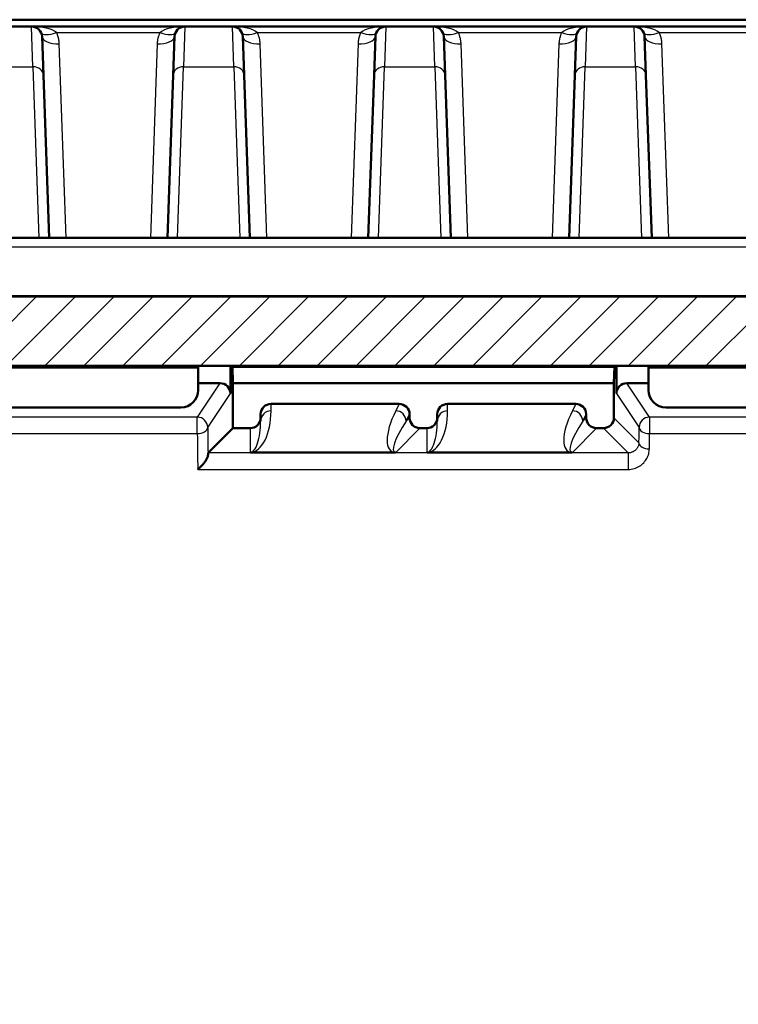
# Model space of a CAD drawing. Units: millimetres. Extents: x 1 to 419, y 1 to 296.
# Drawn here: x 150 to 171, y 29 to 58 of the extents above; entities that cross this region are included whole.
import ezdxf

# ---------------------------------------------------------------- set-up
doc = ezdxf.new("R2010")
doc.units = ezdxf.units.MM
for name, color, linetype, lineweight in [('Schraffur (ISO)', 1, 'Continuous', 18), ('Sichtbar (ISO)', 7, 'Continuous', 50), ('Sichtbar schmal (ISO)', 1, 'Continuous', 25)]:
    doc.layers.add(name, color=color, linetype=linetype, lineweight=lineweight)

msp = doc.modelspace()

# ---------------------------------------------------------------- hatches: boundary and pattern name
at = {"layer": 'Schraffur (ISO)'}
h = msp.add_hatch(dxfattribs=at)
h.set_pattern_fill('ANSI31', color=256, scale=6.35, style=0)
h.set_pattern_definition([(45, (0, 0), (-0.561266, 0.561266), [])])
edge = h.paths.add_edge_path()
edge.add_ellipse((94.95377295, 45.1912537), major_axis=(-0.23396557, 0.0880915), ratio=1, start_angle=0, end_angle=142.891463836)
edge.add_line((95.08721114, 44.97984356), (96.64292575, 45.9617819))
edge.add_ellipse((96.77636394, 45.75037175), major_axis=(-0.13343818, 0.21141015), ratio=1, start_angle=216.255125816, end_angle=360, ccw=False)
edge.add_ellipse((169.58878919, 17.09006421), major_axis=(-72.5797977, 28.56874107), ratio=1, start_angle=0, end_angle=17.4897483679)
edge.add_ellipse((91.52899867, 22.54273369), major_axis=(0.2493923, -0.01742067), ratio=1, start_angle=216.255125816, end_angle=360, ccw=False)
edge.add_line((91.31758853, 22.40929551), (90.33565018, 23.96501012))
edge.add_ellipse((90.12424003, 23.83157194), major_axis=(0.21141015, 0.13343818), ratio=1, start_angle=0, end_angle=142.891463836)
edge.add_ellipse((169.58878919, 17.09006421), major_axis=(-79.71365433, 6.76264099), ratio=1, start_angle=0, end_angle=4.4888186087)
edge.add_ellipse((90.09036153, 17.59006421), major_axis=(-0.49999011, 0.00314465), ratio=1, start_angle=0, end_angle=90.36035319)
edge.add_line((90.09036153, 17.09006421), (101.58878919, 17.09006421))
edge.add_ellipse((101.58878919, 17.34006421), major_axis=(0, -0.25), ratio=1, start_angle=0, end_angle=90)
edge.add_line((101.83878919, 17.34006421), (101.83878919, 19.09006421))
edge.add_line((101.83878919, 19.09006421), (198.33878919, 19.09006421))
edge.add_line((198.33878919, 19.09006421), (198.33878919, 17.34006421))
edge.add_ellipse((198.58878919, 17.34006421), major_axis=(-0.25, 0), ratio=1, start_angle=0, end_angle=90)
edge.add_line((198.58878919, 17.09006421), (210.08721685, 17.09006421))
edge.add_ellipse((210.08721685, 17.59006421), major_axis=(0, -0.5), ratio=1, start_angle=0, end_angle=90.36035319)
edge.add_ellipse((130.58878919, 17.09006421), major_axis=(79.99841777, 0.50314465), ratio=1, start_angle=0, end_angle=4.4888186087)
edge.add_ellipse((210.05333835, 23.83157194), major_axis=(0.24910517, 0.02113325), ratio=1, start_angle=0, end_angle=142.891463836)
edge.add_line((209.8419282, 23.96501012), (208.85998986, 22.40929551))
edge.add_ellipse((208.64857971, 22.54273369), major_axis=(0.21141015, -0.13343818), ratio=1, start_angle=216.255125816, end_angle=360, ccw=False)
edge.add_ellipse((130.58878919, 17.09006421), major_axis=(77.81039821, 5.43524881), ratio=1, start_angle=0, end_angle=17.4897483679)
edge.add_ellipse((203.40121445, 45.75037175), major_axis=(-0.23262756, -0.09156648), ratio=1, start_angle=216.255125816, end_angle=360, ccw=False)
edge.add_line((203.53465263, 45.9617819), (205.09036725, 44.97984356))
edge.add_ellipse((205.22380543, 45.1912537), major_axis=(-0.13343818, -0.21141015), ratio=1, start_angle=0, end_angle=142.891463836)
edge.add_ellipse((130.58878919, 17.09006421), major_axis=(74.86898181, 28.189281), ratio=1, start_angle=0, end_angle=1.1246387428)
edge.add_ellipse((200.24623675, 44.89006421), major_axis=(4.64382984, 1.85333333), ratio=1, start_angle=0, end_angle=68.243261787)
edge.add_line((200.24623675, 49.89006421), (99.93134164, 49.89006421))
edge.add_ellipse((99.93134164, 44.89006421), major_axis=(0, 5), ratio=1, start_angle=0, end_angle=68.243261787)
edge.add_ellipse((169.58878919, 17.09006421), major_axis=(-74.30127739, 29.65333333), ratio=1, start_angle=0, end_angle=1.1246387428)
edge = h.paths.add_edge_path(flags=0)
edge.add_line((201.33878919, 45.69006421), (199.83878919, 45.69006421))
edge.add_line((199.83878919, 45.69006421), (199.83878919, 44.79006421))
edge.add_line((199.83878919, 44.79006421), (198.33878919, 44.79006421))
edge.add_line((198.33878919, 44.79006421), (198.33878919, 43.79006421))
edge.add_line((198.33878919, 43.79006421), (200.33878919, 43.79006421))
edge.add_line((200.33878919, 43.79006421), (200.33878919, 41.99006421))
edge.add_line((200.33878919, 41.99006421), (198.33878919, 41.99006421))
edge.add_line((198.33878919, 41.99006421), (198.33878919, 40.99006421))
edge.add_line((198.33878919, 40.99006421), (200.33878919, 40.99006421))
edge.add_line((200.33878919, 40.99006421), (200.33878919, 39.19006421))
edge.add_line((200.33878919, 39.19006421), (198.33878919, 39.19006421))
edge.add_line((198.33878919, 39.19006421), (198.33878919, 38.19006421))
edge.add_line((198.33878919, 38.19006421), (200.33878919, 38.19006421))
edge.add_line((200.33878919, 38.19006421), (200.33878919, 36.39006421))
edge.add_line((200.33878919, 36.39006421), (198.33878919, 36.39006421))
edge.add_line((198.33878919, 36.39006421), (198.33878919, 35.39006421))
edge.add_line((198.33878919, 35.39006421), (200.33878919, 35.39006421))
edge.add_line((200.33878919, 35.39006421), (200.33878919, 33.59006421))
edge.add_line((200.33878919, 33.59006421), (198.33878919, 33.59006421))
edge.add_line((198.33878919, 33.59006421), (198.33878919, 32.59006421))
edge.add_line((198.33878919, 32.59006421), (200.33878919, 32.59006421))
edge.add_line((200.33878919, 32.59006421), (200.33878919, 30.79006421))
edge.add_line((200.33878919, 30.79006421), (198.33878919, 30.79006421))
edge.add_line((198.33878919, 30.79006421), (198.33878919, 29.79006421))
edge.add_line((198.33878919, 29.79006421), (200.33878919, 29.79006421))
edge.add_line((200.33878919, 29.79006421), (200.33878919, 27.99006421))
edge.add_line((200.33878919, 27.99006421), (198.33878919, 27.99006421))
edge.add_line((198.33878919, 27.99006421), (198.33878919, 26.99006421))
edge.add_line((198.33878919, 26.99006421), (200.33878919, 26.99006421))
edge.add_line((200.33878919, 26.99006421), (200.33878919, 25.19006421))
edge.add_line((200.33878919, 25.19006421), (198.33878919, 25.19006421))
edge.add_line((198.33878919, 25.19006421), (198.33878919, 24.19006421))
edge.add_line((198.33878919, 24.19006421), (199.83878919, 24.19006421))
edge.add_line((199.83878919, 24.19006421), (199.83878919, 23.29006421))
edge.add_line((199.83878919, 23.29006421), (201.33878919, 23.29006421))
edge.add_line((201.33878919, 23.29006421), (201.33878919, 19.09006421))
edge.add_line((201.33878919, 19.09006421), (200.33878919, 19.09006421))
edge.add_ellipse((198.33878919, 19.09006421), major_axis=(2, 0), ratio=1, start_angle=0, end_angle=90)
edge.add_line((198.33878919, 21.09006421), (101.83878919, 21.09006421))
edge.add_ellipse((101.83878919, 19.09006421), major_axis=(0, 2), ratio=1, start_angle=0, end_angle=90)
edge.add_line((99.83878919, 19.09006421), (98.83878919, 19.09006421))
edge.add_line((98.83878919, 19.09006421), (98.83878919, 23.29006421))
edge.add_line((98.83878919, 23.29006421), (100.33878919, 23.29006421))
edge.add_line((100.33878919, 23.29006421), (100.33878919, 24.19006421))
edge.add_line((100.33878919, 24.19006421), (101.83878919, 24.19006421))
edge.add_line((101.83878919, 24.19006421), (101.83878919, 25.19006421))
edge.add_line((101.83878919, 25.19006421), (99.83878919, 25.19006421))
edge.add_line((99.83878919, 25.19006421), (99.83878919, 26.99006421))
edge.add_line((99.83878919, 26.99006421), (101.83878919, 26.99006421))
edge.add_line((101.83878919, 26.99006421), (101.83878919, 27.99006421))
edge.add_line((101.83878919, 27.99006421), (99.83878919, 27.99006421))
edge.add_line((99.83878919, 27.99006421), (99.83878919, 29.79006421))
edge.add_line((99.83878919, 29.79006421), (101.83878919, 29.79006421))
edge.add_line((101.83878919, 29.79006421), (101.83878919, 30.79006421))
edge.add_line((101.83878919, 30.79006421), (99.83878919, 30.79006421))
edge.add_line((99.83878919, 30.79006421), (99.83878919, 32.59006421))
edge.add_line((99.83878919, 32.59006421), (101.83878919, 32.59006421))
edge.add_line((101.83878919, 32.59006421), (101.83878919, 33.59006421))
edge.add_line((101.83878919, 33.59006421), (99.83878919, 33.59006421))
edge.add_line((99.83878919, 33.59006421), (99.83878919, 35.39006421))
edge.add_line((99.83878919, 35.39006421), (101.83878919, 35.39006421))
edge.add_line((101.83878919, 35.39006421), (101.83878919, 36.39006421))
edge.add_line((101.83878919, 36.39006421), (99.83878919, 36.39006421))
edge.add_line((99.83878919, 36.39006421), (99.83878919, 38.19006421))
edge.add_line((99.83878919, 38.19006421), (101.83878919, 38.19006421))
edge.add_line((101.83878919, 38.19006421), (101.83878919, 39.19006421))
edge.add_line((101.83878919, 39.19006421), (99.83878919, 39.19006421))
edge.add_line((99.83878919, 39.19006421), (99.83878919, 40.99006421))
edge.add_line((99.83878919, 40.99006421), (101.83878919, 40.99006421))
edge.add_line((101.83878919, 40.99006421), (101.83878919, 41.99006421))
edge.add_line((101.83878919, 41.99006421), (99.83878919, 41.99006421))
edge.add_line((99.83878919, 41.99006421), (99.83878919, 43.79006421))
edge.add_line((99.83878919, 43.79006421), (101.83878919, 43.79006421))
edge.add_line((101.83878919, 43.79006421), (101.83878919, 44.79006421))
edge.add_line((101.83878919, 44.79006421), (100.33878919, 44.79006421))
edge.add_line((100.33878919, 44.79006421), (100.33878919, 45.69006421))
edge.add_line((100.33878919, 45.69006421), (98.83878919, 45.69006421))
edge.add_line((98.83878919, 45.69006421), (98.83878919, 47.89006421))
edge.add_line((98.83878919, 47.89006421), (201.33878919, 47.89006421))
edge.add_line((201.33878919, 47.89006421), (201.33878919, 45.69006421))
edge = h.paths.add_edge_path(flags=0)
edge.add_ellipse((97.99654676, 31.76138455), major_axis=(0.33155151, 0.37426407), ratio=1, start_angle=0, end_angle=101.536959033)
edge.add_line((97.56353406, 32.01138455), (97.10364212, 31.21482834))
edge.add_ellipse((97.32014847, 31.08982834), major_axis=(-0.21650635, 0.125), ratio=1, start_angle=0, end_angle=80.718200913)
edge.add_ellipse((96.33878919, 29.89006421), major_axis=(0.82307552, 1.00625379), ratio=1, start_angle=258.563598173, end_angle=360, ccw=False)
edge.add_ellipse((97.32014847, 28.69030008), major_axis=(-0.15828375, 0.19351034), ratio=1, start_angle=0, end_angle=80.718200913)
edge.add_line((97.10364212, 28.56530008), (97.56353406, 27.76874386))
edge.add_ellipse((97.99654676, 28.01874386), major_axis=(-0.4330127, -0.25), ratio=1, start_angle=0, end_angle=67.064689948)
edge.add_ellipse((98.08878919, 27.27443792), major_axis=(-0.03074748, 0.24810198), ratio=1, start_angle=262.935310052, end_angle=360, ccw=False)
edge.add_line((98.33878919, 27.27443792), (98.33878919, 24.69006421))
edge.add_ellipse((98.33878919, 23.69006421), major_axis=(0, 1), ratio=1, start_angle=0, end_angle=90)
edge.add_line((97.33878919, 23.69006421), (97.33878919, 19.59006421))
edge.add_ellipse((96.83878919, 19.59006421), major_axis=(0.5, 0), ratio=1, start_angle=270, end_angle=360, ccw=False)
edge.add_line((96.83878919, 19.09006421), (92.12912227, 19.09006421))
edge.add_ellipse((92.12912227, 19.59006421), major_axis=(0, -0.5), ratio=1, start_angle=268.151428355, end_angle=360, ccw=False)
edge.add_ellipse((169.58878919, 17.09006421), major_axis=(-77.95940671, 2.51612903), ratio=1, start_angle=359.4451406167, end_angle=360, ccw=False)
edge.add_ellipse((92.15696434, 20.34006421), major_axis=(-0.49956016, 0.02096774), ratio=1, start_angle=272.403431029, end_angle=360, ccw=False)
edge.add_line((92.15696434, 20.84006421), (92.26681625, 20.84006421))
edge.add_ellipse((92.26681625, 22.34006421), major_axis=(0, -1.5), ratio=1, start_angle=0, end_angle=86.115698305)
edge.add_ellipse((169.58878919, 17.09006421), major_axis=(-75.82541863, 5.1483871), ratio=1, start_angle=356.1499361787, end_angle=360, ccw=False)
edge.add_ellipse((94.52791287, 27.28454045), major_axis=(-0.24772566, 0.03364514), ratio=1, start_angle=265.954132563, end_angle=360, ccw=False)
edge.add_ellipse((94.68103162, 28.01874386), major_axis=(-0.10207917, -0.48946894), ratio=1, start_angle=0, end_angle=71.780232953)
edge.add_line((95.11404432, 27.76874386), (95.57393626, 28.56530008))
edge.add_ellipse((95.35742991, 28.69030008), major_axis=(0.21650635, -0.125), ratio=1, start_angle=0, end_angle=80.718200913)
edge.add_ellipse((96.33878919, 29.89006421), major_axis=(-0.82307552, -1.00625379), ratio=1, start_angle=258.563598173, end_angle=360, ccw=False)
edge.add_ellipse((95.35742991, 31.08982834), major_axis=(0.15828375, -0.19351034), ratio=1, start_angle=0, end_angle=80.718200913)
edge.add_line((95.57393626, 31.21482834), (95.07984401, 32.07062122))
edge.add_ellipse((169.58878919, 17.09006421), major_axis=(-74.50894518, 14.98055701), ratio=1, start_angle=353.2341472428, end_angle=360, ccw=False)
edge.add_ellipse((97.83878919, 40.58873438), major_axis=(-0.47516556, 0.15562033), ratio=1, start_angle=198.134014607, end_angle=360, ccw=False)
edge.add_line((98.33878919, 40.58873438), (98.33878919, 32.12613218))
edge.add_ellipse((96.33878919, 29.89006421), major_axis=(2, 2.23606798), ratio=1, start_angle=0, end_angle=0.273355863)
edge = h.paths.add_edge_path(flags=0)
edge.add_ellipse((208.02061404, 20.34006421), major_axis=(0, 0.5), ratio=1, start_angle=272.403431029, end_angle=360)
edge.add_line((208.02061404, 20.84006421), (207.91076214, 20.84006421))
edge.add_ellipse((207.91076214, 22.34006421), major_axis=(-1.49655432, -0.1016129), ratio=1, start_angle=0, end_angle=86.115698305, ccw=False)
edge.add_ellipse((130.58878919, 17.09006421), major_axis=(75.30860199, 10.22812138), ratio=1, start_angle=356.1499361787, end_angle=360)
edge.add_ellipse((205.64966551, 27.28454045), major_axis=(-0.05103958, 0.24473447), ratio=1, start_angle=265.954132563, end_angle=360)
edge.add_ellipse((205.49654676, 28.01874386), major_axis=(-0.4330127, -0.25), ratio=1, start_angle=0, end_angle=71.780232953, ccw=False)
edge.add_line((205.06353406, 27.76874386), (204.60364212, 28.56530008))
edge.add_ellipse((204.82014847, 28.69030008), major_axis=(-0.15828375, 0.19351034), ratio=1, start_angle=0, end_angle=80.718200913, ccw=False)
edge.add_ellipse((203.83878919, 29.89006421), major_axis=(0.82307552, 1.00625379), ratio=1, start_angle=258.563598173, end_angle=360)
edge.add_ellipse((204.82014847, 31.08982834), major_axis=(-0.21650635, 0.125), ratio=1, start_angle=0, end_angle=80.718200913, ccw=False)
edge.add_line((204.60364212, 31.21482834), (205.09773437, 32.07062122))
edge.add_ellipse((130.58878919, 17.09006421), major_axis=(72.22516556, 23.65429051), ratio=1, start_angle=353.2341472428, end_angle=360)
edge.add_ellipse((202.33878919, 40.58873438), major_axis=(-0.5, 0), ratio=1, start_angle=198.134014607, end_angle=360)
edge.add_line((201.83878919, 40.58873438), (201.83878919, 32.12613218))
edge.add_ellipse((203.83878919, 29.89006421), major_axis=(-1.98930909, 2.24558441), ratio=1, start_angle=0, end_angle=0.273355863, ccw=False)
edge.add_ellipse((202.18103162, 31.76138455), major_axis=(0.4330127, 0.25), ratio=1, start_angle=0, end_angle=101.536959033, ccw=False)
edge.add_line((202.61404432, 32.01138455), (203.07393626, 31.21482834))
edge.add_ellipse((202.85742991, 31.08982834), major_axis=(0.15828375, -0.19351034), ratio=1, start_angle=0, end_angle=80.718200913, ccw=False)
edge.add_ellipse((203.83878919, 29.89006421), major_axis=(-0.82307552, -1.00625379), ratio=1, start_angle=258.563598173, end_angle=360)
edge.add_ellipse((202.85742991, 28.69030008), major_axis=(0.21650635, -0.125), ratio=1, start_angle=0, end_angle=80.718200913, ccw=False)
edge.add_line((203.07393626, 28.56530008), (202.61404432, 27.76874386))
edge.add_ellipse((202.18103162, 28.01874386), major_axis=(-0.06149495, -0.49620396), ratio=1, start_angle=0, end_angle=67.064689948, ccw=False)
edge.add_ellipse((202.08878919, 27.27443792), major_axis=(-0.25, 0), ratio=1, start_angle=262.935310052, end_angle=360)
edge.add_line((201.83878919, 27.27443792), (201.83878919, 24.69006421))
edge.add_ellipse((201.83878919, 23.69006421), major_axis=(1, 0), ratio=1, start_angle=0, end_angle=90, ccw=False)
edge.add_line((202.83878919, 23.69006421), (202.83878919, 19.59006421))
edge.add_ellipse((203.33878919, 19.59006421), major_axis=(0, -0.5), ratio=1, start_angle=270, end_angle=360)
edge.add_line((203.33878919, 19.09006421), (208.04845612, 19.09006421))
edge.add_ellipse((208.04845612, 19.59006421), major_axis=(0.49973979, 0.01612903), ratio=1, start_angle=268.151428355, end_angle=360)
edge.add_ellipse((130.58878919, 17.09006421), major_axis=(77.93138501, 3.27096774), ratio=1, start_angle=359.4451406167, end_angle=360)

# ---------------------------------------------------------------- linework, layer by layer
at = {"layer": 'Sichtbar (ISO)'}
for p, q in [((104.16492635, 57.89006421), (196.01265203, 57.89006421)), ((149.40087783, 57.69006421), (150.77670056, 57.69006421)), ((155.20087783, 57.69006421), (150.77670056, 57.69006421)), ((155.20087783, 57.69006421), (156.57670056, 57.69006421)), ((161.00087783, 57.69006421), (156.57670056, 57.69006421)), ((161.00087783, 57.69006421), (162.37670056, 57.69006421)), ((166.80087783, 57.69006421), (162.37670056, 57.69006421)), ((166.80087783, 57.69006421), (168.17670056, 57.69006421)), ((172.60087783, 57.69006421), (168.17670056, 57.69006421)), ((151.0765178, 57.40053406), (151.11534673, 56.28861916)), ((154.86223165, 56.28861916), (154.90106058, 57.40053406)), ((156.8765178, 57.40053406), (156.91534673, 56.28861916)), ((160.66223165, 56.28861916), (160.70106058, 57.40053406)), ((162.6765178, 57.40053406), (162.71534673, 56.28861916)), ((166.46223165, 56.28861916), (166.50106058, 57.40053406)), ((168.4765178, 57.40053406), (168.51534673, 56.28861916)), ((151.27942388, 51.59006421), (151.11534673, 56.28861916)), ((154.86223165, 56.28861916), (154.6981545, 51.59006421)), ((157.07942388, 51.59006421), (156.91534673, 56.28861916)), ((160.66223165, 56.28861916), (160.4981545, 51.59006421)), ((162.87942388, 51.59006421), (162.71534673, 56.28861916)), ((166.46223165, 56.28861916), (166.2981545, 51.59006421)), ((168.67942388, 51.59006421), (168.51534673, 56.28861916)), ((99.93134164, 51.59006421), (200.24623675, 51.59006421)), ((99.93134164, 49.90402826), (200.24623675, 49.90402826)), ((200.24623675, 49.89006421), (99.93134164, 49.89006421)), ((98.83878919, 47.89006421), (201.33878919, 47.89006421)), ((144.58878919, 47.84642654), (155.58878919, 47.84642654)), ((155.58878919, 47.89006421), (155.58878919, 47.84642654)), ((155.58878919, 47.84642654), (155.58878919, 47.19006421)), ((156.57232634, 47.86164216), (156.51547792, 47.89006421)), ((156.51547792, 47.09009847), (156.51547792, 47.89006421)), ((156.58878919, 47.39006421), (156.57232634, 47.86164216)), ((156.57232634, 47.86164216), (167.60525204, 47.86164216)), ((167.60525204, 47.86164216), (167.58878919, 47.39006421)), ((167.60525204, 47.86164216), (167.66210046, 47.89006421)), ((167.66210046, 47.89006421), (167.66210046, 47.09009847)), ((168.58878919, 47.89006421), (168.58878919, 47.84642654)), ((168.58878919, 47.84642654), (179.58878919, 47.84642654)), ((168.58878919, 47.19006421), (168.58878919, 47.84642654)), ((155.58878919, 47.39006421), (156.2155693, 47.39006421)), ((156.58878919, 46.09006421), (156.58878919, 47.39006421)), ((167.58878919, 47.39006421), (156.58878919, 47.39006421)), ((167.58878919, 47.39006421), (167.58878919, 46.39001852)), ((167.96200909, 47.39006421), (168.58878919, 47.39006421)), ((155.08878919, 46.69006421), (145.08878919, 46.69006421)), ((157.68878919, 46.79006421), (161.38892624, 46.79006421)), ((162.78878919, 46.79006421), (166.48892624, 46.79006421)), ((179.08878919, 46.69006421), (169.08878919, 46.69006421)), ((157.38878919, 46.39010991), (157.38878919, 46.48988134)), ((157.38878919, 46.29039925), (157.38878919, 46.39010991)), ((161.68878919, 46.49006418), (161.68878919, 46.39001852)), ((162.48878919, 46.39010991), (162.48878919, 46.48988134)), ((162.48878919, 46.29039925), (162.48878919, 46.39010991)), ((166.78878919, 46.49006418), (166.78878919, 46.39001852)), ((156.58878919, 46.09006421), (155.87310502, 45.37438003)), ((157.08878919, 46.09006421), (156.58878919, 46.09006421)), ((162.18878919, 46.09006421), (161.9887435, 46.09006421)), ((167.28883488, 46.09006421), (167.0887435, 46.09006421)), ((161.2818556, 45.39049063), (157.09619376, 45.39049063)), ((166.3818556, 45.39049063), (162.19619376, 45.39049063))]:
    msp.add_line(p, q, dxfattribs=at)
at = {"layer": 'Sichtbar (ISO)', "flags": 128}
msp.add_lwpolyline([(155.57315084, 44.89799959), (155.58984372, 44.91194111), (155.60653183, 44.92644054), (155.62317404, 44.94146806), (155.63972744, 44.9569903), (155.6561521, 44.97297865), (155.67241344, 44.98941046), (155.68851682, 45.006306), (155.70441457, 45.02363664), (155.72004649, 45.04136306), (155.73535356, 45.05944354), (155.75027975, 45.07784349), (155.76480361, 45.09657365), (155.77884587, 45.11558396), (155.79230877, 45.1347993), (155.80509337, 45.1541422), (155.81710192, 45.17353994), (155.82822653, 45.19290072), (155.83833012, 45.21209103), (155.84728393, 45.23098451), (155.85495981, 45.2494548), (155.86121055, 45.26732546), (155.86586269, 45.28426272), (155.86883756, 45.30013424), (155.87006363, 45.31482798)], dxfattribs=at)
at = {"layer": 'Sichtbar (ISO)'}
for centre, radius, start, end in [((150.77670056, 57.39006421), 0.3, 2, 90), ((155.20087783, 57.39006421), 0.3, 90, 178), ((156.57670056, 57.39006421), 0.3, 2, 90), ((161.00087783, 57.39006421), 0.3, 90, 178), ((162.37670056, 57.39006421), 0.3, 2, 90), ((166.80087783, 57.39006421), 0.3, 90, 178), ((168.17670056, 57.39006421), 0.3, 2, 90), ((155.08878919, 47.19006421), 0.5, 270, 0), ((169.08878919, 47.19006421), 0.5, 180, 270)]:
    msp.add_arc(centre, radius, start, end, dxfattribs=at)
for centre, major_axis, ratio, start_param, end_param in [((156.21543222, 47.08996137), (0.16647781, 0.24974842), 0.9995051766, 5.3005614387, 6.8709009147), ((167.96214616, 47.08996137), (-0.16647781, 0.24974842), 0.9995051766, 5.6954696996, 7.2658091757), ((157.68878919, 46.48988134), (0, 0.30018286), 0.999390827, 0, 1.5707963268), ((161.38874349, 46.48988134), (0.13423355, 0.26854893), 0.9992388003, 5.17621932, 6.7464065665), ((162.78878919, 46.48988134), (0, 0.30018286), 0.999390827, 0, 1.5707963268), ((166.48874349, 46.48988134), (0.13423355, 0.26854893), 0.9992388003, 5.17621932, 6.7464065665), ((157.08878919, 46.39010991), (0, -0.3000457), 0.9998476952, 0, 1.5707963268), ((161.98883489, 46.39010991), (-0.21219666, -0.21219666), 0.9996954599, 5.497939437, 7.0684311773), ((162.18878919, 46.39010991), (0, -0.3000457), 0.9998476952, 0, 1.5707963268), ((167.08883489, 46.39010991), (-0.21219666, -0.21219666), 0.9996954599, 5.497939437, 7.0684311773), ((167.28874349, 46.39010991), (0.21219666, -0.21219666), 0.9996954599, 5.497939437, 7.0684311773), ((155.87319641, 45.07442573), (0, -0.3), 0.0174550649, 3.1590459456, 3.7828557726)]:
    msp.add_ellipse(centre, major_axis=major_axis, ratio=ratio, start_param=start_param, end_param=end_param, dxfattribs=at)
at = {"layer": 'Sichtbar schmal (ISO)'}
for p, q in [((150.81552948, 56.52836208), (150.77670056, 57.69006421)), ((151.49251668, 57.52402231), (154.48506171, 57.52402231)), ((155.20087783, 57.69006421), (155.1620489, 56.52836208)), ((156.61552948, 56.52836208), (156.57670056, 57.69006421)), ((157.29251668, 57.52402231), (160.28506171, 57.52402231)), ((161.00087783, 57.69006421), (160.9620489, 56.52836208)), ((162.41552948, 56.52836208), (162.37670056, 57.69006421)), ((163.09251668, 57.52402231), (166.08506171, 57.52402231)), ((166.80087783, 57.69006421), (166.7620489, 56.52836208)), ((168.21552948, 56.52836208), (168.17670056, 57.69006421)), ((168.89251668, 57.52402231), (171.88506171, 57.52402231)), ((151.77086946, 51.59006421), (151.57621322, 57.19302286)), ((154.40136516, 57.19302286), (154.20670892, 51.59006421)), ((157.57086946, 51.59006421), (157.37621322, 57.19302286)), ((160.20136516, 57.19302286), (160.00670892, 51.59006421)), ((163.37086946, 51.59006421), (163.17621322, 57.19302286)), ((166.00136516, 57.19302286), (165.80670892, 51.59006421)), ((169.17086946, 51.59006421), (168.97621322, 57.19302286)), ((149.3620489, 56.52836208), (150.81552948, 56.52836208)), ((150.81552948, 56.52836208), (150.98927201, 51.59006421)), ((154.98830637, 51.59006421), (155.1620489, 56.52836208)), ((155.1620489, 56.52836208), (156.61552948, 56.52836208)), ((156.61552948, 56.52836208), (156.78927201, 51.59006421)), ((160.78830637, 51.59006421), (160.9620489, 56.52836208)), ((160.9620489, 56.52836208), (162.41552948, 56.52836208)), ((162.41552948, 56.52836208), (162.58927201, 51.59006421)), ((166.58830637, 51.59006421), (166.7620489, 56.52836208)), ((166.7620489, 56.52836208), (168.21552948, 56.52836208)), ((168.21552948, 56.52836208), (168.38927201, 51.59006421)), ((200.24623675, 51.58151734), (99.93134164, 51.58151734)), ((99.93134164, 51.33185995), (200.24623675, 51.33185995)), ((156.2155693, 47.39006421), (155.56022811, 46.40692763)), ((168.61735027, 46.40692763), (167.96200909, 47.39006421)), ((155.86018242, 46.10703043), (156.51547792, 47.09009847)), ((167.66210046, 47.09009847), (168.31739596, 46.10703043)), ((157.68878919, 46.59021649), (157.68878919, 46.79006421)), ((161.38892624, 46.79006421), (161.28885016, 46.58985105)), ((162.78878919, 46.59021649), (162.78878919, 46.79006421)), ((166.48892624, 46.79006421), (166.38885016, 46.58985105)), ((155.56022811, 46.40692763), (144.61735027, 46.40692763)), ((155.56022811, 45.93385858), (155.56022811, 46.40692763)), ((161.58880447, 46.2900338), (161.68878919, 46.49006418)), ((161.68878919, 46.39001852), (161.58880447, 46.2900338)), ((166.68880447, 46.2900338), (166.78878919, 46.49006418)), ((166.78878919, 46.39001852), (166.68880447, 46.2900338)), ((168.31193212, 45.66687559), (167.58878919, 46.39001852)), ((168.61735027, 46.40692763), (168.61735027, 45.93385858)), ((179.56022811, 46.40692763), (168.61735027, 46.40692763)), ((157.08878919, 46.09006421), (157.08878919, 45.39053632)), ((161.28921561, 45.39053632), (161.9887435, 46.09006421)), ((162.18878919, 46.09006421), (162.18878919, 45.39053632)), ((166.38921561, 45.39053632), (167.0887435, 46.09006421)), ((167.28883488, 46.09006421), (168.00451906, 45.37438003)), ((144.61735027, 45.93385858), (155.56022811, 45.93385858)), ((168.61735027, 45.93385858), (179.56022811, 45.93385858)), ((168.00451906, 45.37438003), (155.87310502, 45.37438003)), ((168.00451906, 45.37438003), (168.00451906, 44.89799988)), ((155.57315071, 44.89799988), (168.00451906, 44.89799988))]:
    msp.add_line(p, q, dxfattribs=at)
at = {"layer": 'Sichtbar schmal (ISO)', "flags": 128}
for points in [[(151.57621327, 57.19302279), (151.57559532, 57.20721346), (151.57472717, 57.22140414), (151.57360854, 57.23559004), (151.57223898, 57.24976403), (151.57061877, 57.26392371), (151.56874793, 57.27805955), (151.5666269, 57.29216677), (151.56425568, 57.30624301), (151.56163606, 57.32027632), (151.55876818, 57.33426673), (151.55565175, 57.34820944), (151.55228632, 57.36210448), (151.54867175, 57.37595183), (151.54480728, 57.38974673), (151.54069292, 57.40349156), (151.53632807, 57.41718394), (151.53171304, 57.43081194), (151.52684915, 57.44437558), (151.52173775, 57.4578653), (151.51638019, 57.47127635), (151.5107781, 57.48460394), (151.50493252, 57.49784094), (151.4988448, 57.51098258), (151.49251672, 57.52402169)], [(154.48506179, 57.52402169), (154.47873357, 57.51098258), (154.47264585, 57.49784094), (154.46680042, 57.48460394), (154.46119818, 57.47127635), (154.45584061, 57.4578653), (154.45072922, 57.44437558), (154.44586548, 57.43081194), (154.44125029, 57.41718394), (154.43688544, 57.40349156), (154.43277093, 57.38974673), (154.42890677, 57.37595183), (154.42529204, 57.36210448), (154.42192676, 57.34820944), (154.41881033, 57.33426673), (154.41594246, 57.32027632), (154.41332253, 57.30624301), (154.41095146, 57.29216677), (154.40883043, 57.27805955), (154.40695974, 57.26392371), (154.40533939, 57.24976403), (154.40396997, 57.23559004), (154.40285119, 57.22140414), (154.40198305, 57.20721346), (154.40136525, 57.19302279)], [(157.3762134, 57.19302279), (157.3755953, 57.20721346), (157.37472686, 57.22140414), (157.37360868, 57.23559004), (157.37223896, 57.24976403), (157.37061891, 57.26392371), (157.36874792, 57.27805955), (157.36662659, 57.29216677), (157.36425551, 57.30624301), (157.36163589, 57.32027632), (157.35876831, 57.33426673), (157.35565158, 57.34820944), (157.35228631, 57.36210448), (157.34867188, 57.37595183), (157.34480711, 57.38974673), (157.34069261, 57.40349156), (157.33632776, 57.41718394), (157.33171317, 57.43081194), (157.32684883, 57.44437558), (157.32173773, 57.4578653), (157.31638047, 57.47127635), (157.31077823, 57.48460394), (157.3049322, 57.49784094), (157.29884478, 57.51098258), (157.29251656, 57.52402169)], [(160.28506133, 57.52402169), (160.2787337, 57.51098258), (160.27264568, 57.49784094), (160.26680085, 57.48460394), (160.26119801, 57.47127635), (160.25584075, 57.4578653), (160.25072905, 57.44437558), (160.24586531, 57.43081194), (160.24125072, 57.41718394), (160.23688528, 57.40349156), (160.23277136, 57.38974673), (160.2289066, 57.37595183), (160.22529217, 57.36210448), (160.22192689, 57.34820944), (160.21881076, 57.33426673), (160.21594259, 57.32027632), (160.21332237, 57.30624301), (160.21095129, 57.29216677), (160.20883056, 57.27805955), (160.20696017, 57.26392371), (160.20533892, 57.24976403), (160.2039704, 57.23559004), (160.20285102, 57.22140414), (160.20198318, 57.20721346), (160.20136568, 57.19302279)], [(163.17621323, 57.19302279), (163.17559573, 57.20721346), (163.17472669, 57.22140414), (163.17360851, 57.23559004), (163.17223879, 57.24976403), (163.17061874, 57.26392371), (163.16874835, 57.27805955), (163.16662642, 57.29216677), (163.16425535, 57.30624301), (163.16163632, 57.32027632), (163.15876814, 57.33426673), (163.15565201, 57.34820944), (163.15228673, 57.36210448), (163.14867112, 57.37595183), (163.14480754, 57.38974673), (163.14069244, 57.40349156), (163.13632819, 57.41718394), (163.1317124, 57.43081194), (163.12684866, 57.44437558), (163.12173816, 57.4578653), (163.1163797, 57.47127635), (163.11077806, 57.48460394), (163.10493204, 57.49784094), (163.09884521, 57.51098258), (163.09251639, 57.52402169)], [(166.08506176, 57.52402169), (166.07873293, 57.51098258), (166.07264611, 57.49784094), (166.06680008, 57.48460394), (166.06119844, 57.47127635), (166.05584117, 57.4578653), (166.05072948, 57.44437558), (166.04586574, 57.43081194), (166.04124996, 57.41718394), (166.03688571, 57.40349156), (166.0327706, 57.38974673), (166.02890703, 57.37595183), (166.02529141, 57.36210448), (166.02192613, 57.34820944), (166.01881, 57.33426673), (166.01594182, 57.32027632), (166.0133228, 57.30624301), (166.01095172, 57.29216677), (166.00883099, 57.27805955), (166.00695941, 57.26392371), (166.00533935, 57.24976403), (166.00396964, 57.23559004), (166.00285145, 57.22140414), (166.00198361, 57.20721346), (166.00136491, 57.19302279)], [(168.97621366, 57.19302279), (168.97559496, 57.20721346), (168.97472712, 57.22140414), (168.97360894, 57.23559004), (168.97223922, 57.24976403), (168.97061917, 57.26392371), (168.96874758, 57.27805955), (168.96662685, 57.29216677), (168.96425578, 57.30624301), (168.96163556, 57.32027632), (168.95876857, 57.33426673), (168.95565125, 57.34820944), (168.95228597, 57.36210448), (168.94867155, 57.37595183), (168.94480678, 57.38974673), (168.94069287, 57.40349156), (168.93632742, 57.41718394), (168.93171283, 57.43081194), (168.92684909, 57.44437558), (168.9217374, 57.4578653), (168.91638013, 57.47127635), (168.91077849, 57.48460394), (168.90493247, 57.49784094), (168.89884445, 57.51098258), (168.89251682, 57.52402169)], [(168.31193182, 45.66687566), (168.31095788, 45.64936978), (168.30890986, 45.63191516), (168.30579015, 45.61455351), (168.30159875, 45.59732777), (168.29633328, 45.58028323), (168.28998658, 45.56346161), (168.28255149, 45.54690343), (168.27402088, 45.53065044), (168.26438757, 45.51476819), (168.25366351, 45.49933416), (168.24186298, 45.48442346), (168.2289991, 45.47011119), (168.21508619, 45.45646888), (168.20013734, 45.44357401), (168.18416687, 45.43149811), (168.16717836, 45.42032463), (168.14916464, 45.41017515), (168.13023778, 45.40113074), (168.11052295, 45.39327008), (168.09014651, 45.38666827), (168.06923243, 45.3814016), (168.04790589, 45.37754757), (168.02629324, 45.37518126), (168.00451848, 45.37438017)], [(157.08878907, 45.39053661), (157.08901795, 45.39053303), (157.08925458, 45.39052827), (157.08949956, 45.39052588), (157.08975228, 45.3905223), (157.09001276, 45.39051873), (157.09028038, 45.39051634), (157.09055456, 45.39051277), (157.09083411, 45.39051038), (157.09111842, 45.390508), (157.0914075, 45.39050562), (157.09170076, 45.39050442), (157.09199938, 45.39050204), (157.09230634, 45.39050085), (157.09262105, 45.39049846), (157.09294352, 45.39049727), (157.09327432, 45.39049608), (157.09361288, 45.39049489), (157.09395918, 45.39049369), (157.09431323, 45.3904925), (157.09467443, 45.3904925), (157.09504339, 45.39049131), (157.09541949, 45.39049131), (157.09580335, 45.39049012), (157.09619376, 45.39049012)], [(161.28185603, 45.39049012), (161.28224226, 45.39049012), (161.28262254, 45.39049131), (161.28299448, 45.39049131), (161.28336045, 45.3904925), (161.28371808, 45.3904925), (161.28406974, 45.39049369), (161.28441307, 45.39049489), (161.28474924, 45.39049608), (161.28507706, 45.39049727), (161.28539893, 45.39049846), (161.28571245, 45.39050085), (161.28601762, 45.39050204), (161.28631565, 45.39050442), (161.28660771, 45.39050562), (161.286895, 45.390508), (161.28717872, 45.39051038), (161.28745767, 45.39051277), (161.28772947, 45.39051634), (161.2879965, 45.39051873), (161.28825637, 45.3905223), (161.28850791, 45.39052588), (161.28875228, 45.39052946), (161.28898713, 45.39053303), (161.28921601, 45.39053661)], [(162.18878957, 45.39053661), (162.18901726, 45.39053303), (162.18925449, 45.39052827), (162.18950006, 45.39052588), (162.18975278, 45.3905223), (162.19001266, 45.39051873), (162.19028088, 45.39051634), (162.19055506, 45.39051277), (162.19083401, 45.39051038), (162.19111892, 45.390508), (162.19140741, 45.39050562), (162.19170066, 45.39050442), (162.19199988, 45.39050204), (162.19230625, 45.39050085), (162.19262096, 45.39049846), (162.19294402, 45.39049727), (162.19327423, 45.39049608), (162.19361278, 45.39049489), (162.19395849, 45.39049369), (162.19431254, 45.3904925), (162.19467494, 45.3904925), (162.19504329, 45.39049131), (162.19541999, 45.39049131), (162.19580266, 45.39049012), (162.19619366, 45.39049012)], [(166.38185593, 45.39049012), (166.38224217, 45.39049012), (166.38262245, 45.39049131), (166.38299438, 45.39049131), (166.38336035, 45.3904925), (166.38371798, 45.3904925), (166.38406965, 45.39049369), (166.38441297, 45.39049489), (166.38474914, 45.39049608), (166.38507816, 45.39049727), (166.38539883, 45.39049846), (166.38571235, 45.39050085), (166.38601753, 45.39050204), (166.38631555, 45.39050442), (166.38660761, 45.39050562), (166.3868961, 45.390508), (166.38717863, 45.39051038), (166.38745758, 45.39051277), (166.38773057, 45.39051634), (166.3879964, 45.39051873), (166.38825628, 45.3905223), (166.38850781, 45.39052588), (166.38875219, 45.39052946), (166.38898822, 45.39053303), (166.38921591, 45.39053661)], [(168.00451848, 44.89799959), (168.04803344, 44.8996411), (168.09118721, 44.90446073), (168.13372942, 44.91230351), (168.17541334, 44.92301566), (168.21598979, 44.93643862), (168.25520965, 44.95242101), (168.29282495, 44.97080309), (168.32858655, 44.99143344), (168.36227509, 45.01414043), (168.3939037, 45.03867966), (168.42346999, 45.06488425), (168.45094773, 45.09260398), (168.47631189, 45.12168509), (168.49953505, 45.15197975), (168.52059218, 45.18333656), (168.53945705, 45.21560294), (168.55611059, 45.24862153), (168.57056591, 45.28225881), (168.58283731, 45.31643135), (168.59294268, 45.35105449), (168.60089633, 45.38604361), (168.60670659, 45.4213093), (168.61036989, 45.45676095), (168.61188623, 45.49231631)]]:
    msp.add_lwpolyline(points, dxfattribs=at)
at = {"layer": 'Sichtbar schmal (ISO)'}
for centre, major_axis, ratio, start_param, end_param in [((150.77670056, 57.39006421), (0.8, 0), 0.375, 0.462880142, 1.5707963268), ((151.49251668, 57.74728582), (-0.44738507, -0.22326351), 0.4077257947, 0, 1.3700646393), ((155.20087783, 57.39006421), (-0.8, 0), 0.375, 4.7123889804, 5.8203051652), ((154.48506171, 57.74728582), (0.44738507, -0.22326351), 0.4077257947, 4.9131206679, 6.2831853072), ((156.57670056, 57.39006421), (0.8, 0), 0.375, 0.462880142, 1.5707963268), ((157.29251668, 57.74728582), (-0.44738507, -0.22326351), 0.4077257947, 0, 1.3700646393), ((161.00087783, 57.39006421), (-0.8, 0), 0.375, 4.7123889804, 5.8203051652), ((160.28506171, 57.74728582), (0.44738507, -0.22326351), 0.4077257947, 4.9131206679, 6.2831853072), ((162.37670056, 57.39006421), (0.8, 0), 0.375, 0.462880142, 1.5707963268), ((163.09251668, 57.74728582), (-0.44738507, -0.22326351), 0.4077257947, 0, 1.3700646393), ((166.80087783, 57.39006421), (-0.8, 0), 0.375, 4.7123889804, 5.8203051652), ((166.08506171, 57.74728582), (0.44738507, -0.22326351), 0.4077257947, 4.9131206679, 6.2831853072), ((168.17670056, 57.39006421), (0.8, 0), 0.375, 0.462880142, 1.5707963268), ((168.89251668, 57.74728582), (-0.44738507, -0.22326351), 0.4077257947, 0, 1.3700646393), ((151.57621322, 57.4179838), (-0.49969541, -0.01744975), 0.449703248, 0, 1.5550936341), ((154.40136516, 57.4179838), (0.49969541, -0.01744975), 0.449703248, 4.7280916731, 6.2831853072), ((157.37621322, 57.4179838), (-0.49969541, -0.01744975), 0.449703248, 0, 1.5550936341), ((160.20136516, 57.4179838), (0.49969541, -0.01744975), 0.449703248, 4.7280916731, 6.2831853072), ((163.17621322, 57.4179838), (-0.49969541, -0.01744975), 0.449703248, 0, 1.5550936341), ((166.00136516, 57.4179838), (0.49969541, -0.01744975), 0.449703248, 4.7280916731, 6.2831853072), ((168.97621322, 57.4179838), (-0.49969541, -0.01744975), 0.449703248, 0, 1.5550936341), ((150.81552948, 56.27814931), (0.29981725, 0.01046985), 0.8338878102, 0, 1.5416845496), ((155.1620489, 56.27814931), (-0.29981725, 0.01046985), 0.8338878102, 4.7415007576, 6.2831853072), ((156.61552948, 56.27814931), (0.29981725, 0.01046985), 0.8338878102, 0, 1.5416845496), ((160.9620489, 56.27814931), (-0.29981725, 0.01046985), 0.8338878102, 4.7415007576, 6.2831853072), ((162.41552948, 56.27814931), (0.29981725, 0.01046985), 0.8338878102, 0, 1.5416845496), ((166.7620489, 56.27814931), (-0.29981725, 0.01046985), 0.8338878102, 4.7415007576, 6.2831853072), ((168.21552948, 56.27814931), (0.29981725, 0.01046985), 0.8338878102, 0, 1.5416845496), ((155.56022811, 46.10703043), (-0.24962484, 0.16639543), 0.9995051766, 3.7297651119, 5.3001045879), ((157.08878919, 46.59021649), (0, -1.19981723), 0.500076164, 0.0123412632, 1.5707963268), ((157.68878919, 46.29039925), (-0.3, 0), 0.999390827, 4.7123889804, 6.2831853072), ((161.88912423, 46.59021649), (-0.72177398, -1.16769571), 0.3820700798, 4.9446087715, 6.5027592486), ((161.28885016, 46.2900338), (0.26834451, -0.13413137), 0.9992388003, 0.4638303396, 2.0340175861), ((162.18878919, 46.59021649), (0, -1.19981723), 0.500076164, 0.0123412632, 1.5707963268), ((162.78878919, 46.29039925), (-0.3, 0), 0.999390827, 4.7123889804, 6.2831853072), ((166.98912423, 46.59021649), (-0.72177398, -1.16769571), 0.3820700798, 4.9446087715, 6.5027592486), ((166.38885016, 46.2900338), (0.26834451, -0.13413137), 0.9992388003, 0.4638303396, 2.0340175861), ((168.61735027, 46.10703043), (-0.24962484, -0.16639543), 0.9995051766, 4.1246733728, 5.6950128489), ((155.56022811, 46.10703043), (0.29997716, 0.00370143), 0.5772102029, 4.7052668791, 6.2618115265), ((157.21710738, 101.06040681), (0, 95.20030461), 0.0174550649, 2.1861403799, 2.1956452085), ((157.08878919, 46.29039925), (0, -0.89986293), 0.3333841093, 0, 1.5707963268), ((161.88912423, 46.29039925), (-0.64027395, -0.8882328), 0.2252277408, 4.8737439926, 6.4442357329), ((162.18878919, 46.29039925), (0, -0.89986293), 0.3333841093, 0, 1.5707963268), ((166.98912423, 46.29039925), (-0.64027395, -0.8882328), 0.2252277408, 4.8737439926, 6.4442357329), ((166.960471, 101.06040681), (0, -95.20030461), 0.0174550649, 0.9497788501, 0.9554522737), ((168.61735027, 46.10703043), (-0.29997716, 0.00370143), 0.5772102029, 0.0213737806, 1.5779184281), ((156.91715307, 101.06040681), (0, -95.50030461), 0.0174002324, 5.3277330335, 5.3410794975), ((167.26042531, 101.06040681), (0, 95.50030461), 0.0174002324, 4.0913715037, 4.0970449273), ((168.61188643, 45.66687559), (-0.29997661, 0.00374616), 0.5818329537, 0.021460184, 1.5780622216), ((157.21710738, 101.06040681), (0, 95.20030461), 0.0174550649, 2.1956452085, 2.1963681804)]:
    msp.add_ellipse(centre, major_axis=major_axis, ratio=ratio, start_param=start_param, end_param=end_param, dxfattribs=at)

doc.saveas('drawing.dxf')
